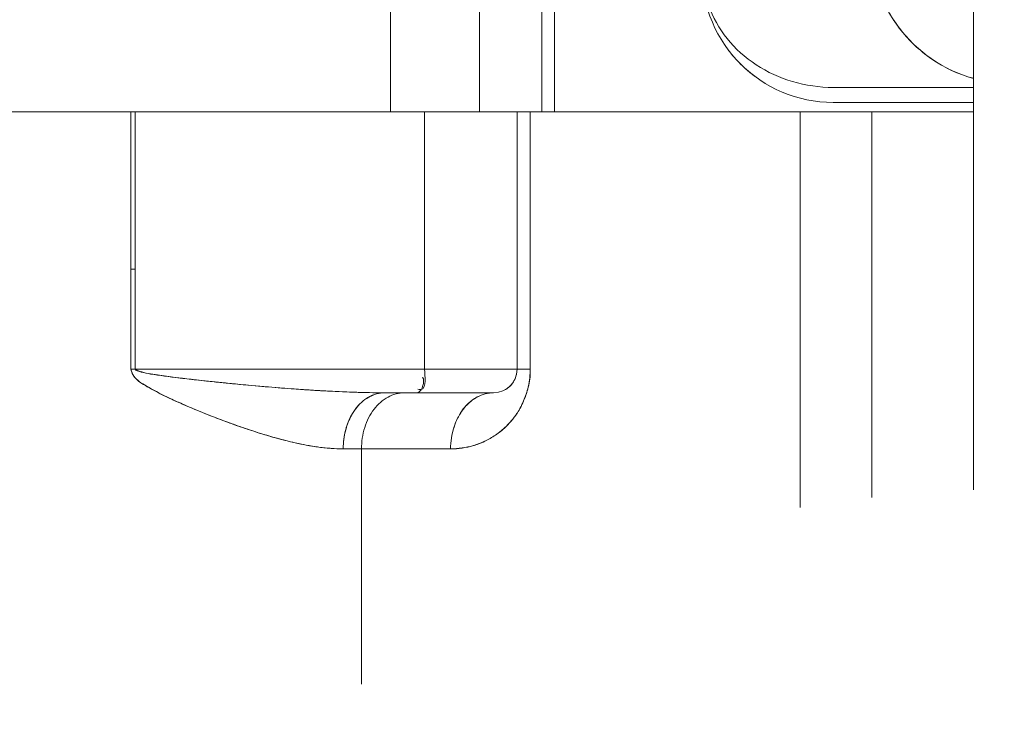
# Model space of a CAD drawing. Extents: x -143972 to 35836, y 1587 to 37261.
# Drawn here: x -84385 to -84289, y 10119 to 10187 of the extents above; entities that cross this region are included whole.
import ezdxf

# ---------------------------------------------------------------- set-up
doc = ezdxf.new("R2010")
doc.units = 0
doc.header["$LTSCALE"] = 5
doc.header["$PDMODE"] = 1
doc.layers.get('0').update_dxf_attribs({"color": 255, "linetype": 'CONTINUOUS'})
doc.layers.get('Defpoints').update_dxf_attribs({"color": 251, "linetype": 'CONTINUOUS'})
doc.layers.add('DIM001', color=255, linetype='CONTINUOUS', lineweight=18)
doc.layers.add('LINE001', color=2, linetype='CONTINUOUS', lineweight=18)
doc.styles.add('Dim_std', font='simplex.shx', dxfattribs={"width": 0.8, "bigfont": 'extfont.shx'})
doc.dimstyles.new('S1-50', dxfattribs={"dimscale": 50, "dimtxt": 3.2, "dimasz": 3, "dimexe": 1, "dimexo": 0.6, "dimgap": 1, "dimtad": 1, "dimdec": 3, "dimdsep": 46, "dimtxsty": 'Dim_std', "dimblk1": 'OPEN', "dimblk2": 'OPEN', "dimsah": 1, "dimcen": 0, "dimadec": 3, "dimazin": 2, "dimtfac": 1, "dimtdec": 3, "dimtmove": 1, "dimatfit": 0, "dimldrblk": 'OPEN', "dimfxl": 1, "dimtfill": 1, "dimtolj": 1, "dimtzin": 0, "dimarcsym": 0})

# ---------------------------------------------------------------- blocks, each defined once
blk = doc.blocks.new('_OPEN')
at = {"color": 0, "linetype": 'ByBlock'}
for p, q in [((-1, 0.16667), (0, 0)), ((0, 0), (-1, -0.16667)), ((0, 0), (-1, 0))]:
    blk.add_line(p, q, dxfattribs=at)
blk = doc.blocks.new('*D1')
at = {"layer": 'Defpoints', "color": 0, "transparency": 16777216}
for p in [(-85596.463, 15277.756), (-84003.568, 6577.755), (-81410.103, 6577.755)]:
    blk.add_point(p, dxfattribs=at)
at = {"layer": 'DIM001', "color": 0, "lineweight": -2, "transparency": 16777216}
for p, q in [((-85566.463, 15277.756), (-81360.103, 15277.756)), ((-81410.103, 15127.756), (-81410.103, 6727.755)), ((-83973.568, 6577.755), (-81360.103, 6577.755))]:
    blk.add_line(p, q, dxfattribs=at)
at = {"layer": 'DIM001', "color": 0, "lineweight": -2, "transparency": 16777216, "xscale": 150, "yscale": 150, "zscale": 150}
for p, rotation in [((-81410.103, 15277.756), 90), ((-81410.103, 6577.755), 270)]:
    blk.add_blockref('_OPEN', p, dxfattribs=dict(at, rotation=rotation))
at = {"layer": 'DIM001', "color": 0, "transparency": 16777216, "insert": (-81540.103, 11043.58), "char_height": 160, "attachment_point": 5, "rotation": 90, "style": 'Dim_std', "bg_fill": 3, "box_fill_scale": 1.1, "bg_fill_color": 9, "bg_fill_true_color": 13158600, "bg_fill_transparency": 0}
blk.add_mtext('\\A1;ピストン抜き高さ\u30008700', dxfattribs=at)
blk = doc.blocks.new('*D2')
at = {"layer": 'Defpoints', "color": 0, "transparency": 16777216}
for p in [(-85579.674, 13529.755), (-81751.092, 13529.755), (-84003.568, 6577.755)]:
    blk.add_point(p, dxfattribs=at)
at = {"layer": 'DIM001', "color": 0, "lineweight": -2, "transparency": 16777216}
for p, q in [((-85549.674, 13529.755), (-81701.092, 13529.755)), ((-81751.092, 6727.755), (-81751.092, 13379.755)), ((-83973.568, 6577.755), (-81701.092, 6577.755))]:
    blk.add_line(p, q, dxfattribs=at)
at = {"layer": 'DIM001', "color": 0, "lineweight": -2, "transparency": 16777216, "xscale": 150, "yscale": 150, "zscale": 150}
for p, rotation in [((-81751.092, 13529.755), 90), ((-81751.092, 6577.755), 270)]:
    blk.add_blockref('_OPEN', p, dxfattribs=dict(at, rotation=rotation))
at = {"layer": 'DIM001', "color": 0, "transparency": 16777216, "insert": (-81881.092, 9771.359), "char_height": 160, "attachment_point": 5, "rotation": 90, "style": 'Dim_std', "bg_fill": 3, "box_fill_scale": 1.1, "bg_fill_color": 9, "bg_fill_true_color": 13158600, "bg_fill_transparency": 0}
blk.add_mtext('\\A1;6952', dxfattribs=at)
blk = doc.blocks.new('A$C436E1670')
at = {"layer": 'LINE001', "ltscale": 10}
for p, q in [((3.659, 923.902), (3.659, 829.359)), ((44.583, 880), (44.583, 866.28)), ((45.808, 880), (45.808, 866.28)), ((51.9, 879.085), (51.9, 866.28)), ((60.608, 879.085), (60.608, 866.28)), ((17.377, 868.652), (3.659, 868.652)), ((17.377, 867.195), (3.659, 867.195)), ((228.659, 866.28), (3.659, 866.28)), ((13.595, 866.28), (13.595, 828.627)), ((20.602, 866.28), (20.602, 827.628)), ((46.957, 866.28), (46.957, 841.128)), ((48.241, 866.28), (48.241, 841.128)), ((57.268, 866.28), (57.268, 841.128)), ((85.515, 866.28), (85.515, 841.128)), ((85.94, 841.128), (85.94, 866.28)), ((85.94, 850.9), (85.515, 850.9)), ((85.94, 841.128), (46.957, 841.128)), ((48.604, 839.892), (48.543, 840)), ((48.748, 839.693), (48.604, 839.892)), ((48.896, 839.527), (48.748, 839.693)), ((49.052, 839.381), (48.896, 839.527)), ((49.22, 839.253), (49.052, 839.381)), ((77.084, 839.831), (76.932, 839.816)), ((76.932, 839.815), (77.084, 839.83)), ((49.383, 839.149), (49.22, 839.253)), ((61.163, 838.841), (50.528, 838.841)), ((65.216, 833.354), (54.732, 833.354)), ((63.434, 833.354), (63.434, 810.399))]:
    blk.add_line(p, q, dxfattribs=at)
for centre, radius, start, end in [((0, 882.744), 13.712, 285.53733, 360), ((17.377, 880), 12.805, 270, 360), ((17.418, 879.977), 12.759, 319.40187, 324.65628), ((17.311, 880.068), 12.899, 306.88209, 316.0309), ((17.379, 882.71), 14.058, 269.99485, 286.3426), ((50.981, 840.862), 4.032, 176.21785, 178.22551), ((54.633, 841.128), 7.676, 180.00051, 181.18073), ((54.769, 841.135), 7.812, 181.20771, 194.19144), ((50.528, 841.128), 2.287, 180, 270), ((50.616, 841.164), 2.378, 193.562, 209.38849), ((84.707, 841.292), 1.244, 345.27159, 352.44175), ((54.688, 841.111), 7.728, 194.16657, 203.44695), ((50.209, 834.807), 4.089, 56.09339, 62.03936), ((50.363, 835.12), 3.75, 55.37465, 61.8847), ((60.806, 834.974), 3.932, 48.1652, 60.72877), ((54.723, 841.127), 7.766, 203.45669, 209.61026), ((54.775, 841.156), 7.825, 209.60558, 214.11849), ((54.562, 840.994), 7.561, 209.33158, 214.00275), ((54.592, 841.013), 7.596, 213.9975, 222.56874), ((54.738, 841.129), 7.78, 214.10691, 223.83998), ((54.754, 841.176), 7.826, 222.64864, 234.63011), ((54.708, 841.105), 7.742, 223.86147, 234.59882), ((58.72, 833.555), 6.472, 16.76844, 23.51013), ((58.733, 833.572), 6.455, 16.80282, 23.42406), ((54.957, 841.449), 8.165, 234.5763, 238.8225), ((54.775, 841.188), 7.848, 234.55184, 238.97019), ((54.832, 841.237), 7.92, 238.79975, 243.07631), ((54.72, 841.096), 7.741, 238.971, 243.34753), ((54.69, 841.04), 7.678, 243.35589, 253.50935), ((57.765, 833.354), 7.451, 359.9993, 1.97918), ((57.717, 833.354), 7.499, 0.00147, 1.93653)]:
    blk.add_arc(centre, radius, start, end, dxfattribs=at)
for points, knots in [([(13.029, 878.472), (12.582, 877.095), (11.239, 874.501), (8.157, 871.446), (5.409, 870.052), (3.867, 869.587), (3.68, 869.535)], [0, 0, 0, 0, 4.748656, 9.386981, 14.03074, 14.667937, 14.667937, 14.667937, 14.667937]), ([(77.084, 839.83), (77.949, 839.917), (79.344, 840.064), (81.66, 840.341), (83.116, 840.513), (84.033, 840.675)], [0, 0, 0, 0, 2.851385, 4.598936, 7.653645, 7.653645, 7.653645, 7.653645]), ([(84.033, 840.672), (83.44, 840.586), (82.257, 840.42), (80.44, 840.187), (78.716, 840.001), (77.583, 839.882), (77.084, 839.831)], [0, 0, 0, 0, 1.965997, 3.916424, 6.008148, 7.653284, 7.653284, 7.653284, 7.653284]), ([(81.313, 837.913), (81.843, 838.149), (82.914, 838.643), (84.396, 839.441), (85.373, 840.072), (85.68, 840.5)], [0, 0, 0, 0, 1.902612, 3.851885, 5.578298, 5.578298, 5.578298, 5.578298]), ([(84.033, 840.675), (84.333, 840.729), (84.793, 840.813), (85.246, 840.939), (85.514, 841.047), (85.515, 841.128)], [0, 0, 0, 0, 1.001666, 1.451811, 1.718564, 1.718564, 1.718564, 1.718564]), ([(85.653, 840.458), (85.623, 840.416), (85.456, 840.2), (85.249, 840.014), (85.071, 839.882)], [0, 0, 0, 0, 0.1687036, 0.8976918, 0.8976918, 0.8976918, 0.8976918]), ([(76.932, 839.816), (76.806, 839.803), (75.989, 839.721), (74.301, 839.56), (71.909, 839.352), (70.208, 839.224), (69.378, 839.166)], [0, 0, 0, 0, 0.416063, 2.694403, 5.562857, 8.289927, 8.289927, 8.289927, 8.289927]), ([(69.378, 839.167), (69.662, 839.186), (70.99, 839.28), (73.368, 839.473), (75.601, 839.683), (76.791, 839.801), (76.932, 839.815)], [0, 0, 0, 0, 0.932988, 4.366151, 7.824605, 8.289911, 8.289911, 8.289911, 8.289911]), ([(84.345, 839.43), (84.31, 839.411), (83.585, 839.012), (82.393, 838.389), (81.201, 837.859), (80.727, 837.654)], [0, 0, 0, 0, 0.131122, 2.71304, 4.408202, 4.408202, 4.408202, 4.408202]), ([(61.163, 838.841), (62.15, 838.841), (64.144, 838.88), (66.883, 839.005), (68.634, 839.115), (69.378, 839.167)], [0, 0, 0, 0, 3.236963, 6.542957, 8.990886, 8.990886, 8.990886, 8.990886]), ([(69.378, 839.166), (69.355, 839.165), (68.532, 839.108), (66.836, 839.003), (64.122, 838.88), (62.205, 838.841), (61.163, 838.841)], [0, 0, 0, 0, 0.078024, 2.704293, 5.572214, 8.99088, 8.99088, 8.99088, 8.99088]), ([(61.163, 838.841), (61.698, 838.841), (62.253, 838.681), (62.727, 838.416), (62.733, 838.413)], [0, 0, 0, 0, 1.756332, 1.78077, 1.78077, 1.78077, 1.78077]), ([(47.603, 838.038), (47.705, 837.799), (47.827, 837.548), (47.962, 837.306), (47.971, 837.29)], [0, 0, 0, 0, 0.8524809, 0.9116182, 0.9116182, 0.9116182, 0.9116182]), ([(52.49, 838.2), (52.607, 838.122), (52.976, 837.846), (53.295, 837.509), (53.49, 837.256)], [0, 0, 0, 0, 0.462686, 1.50793, 1.50793, 1.50793, 1.50793]), ([(63.43, 837.904), (63.651, 837.702), (63.857, 837.469), (64.039, 837.22), (64.044, 837.213)], [0, 0, 0, 0, 0.982267, 1.010677, 1.010677, 1.010677, 1.010677]), ([(65.216, 833.354), (66.059, 833.381), (67.638, 833.48), (69.804, 833.911), (71.638, 834.373), (73.177, 834.828), (74.798, 835.353), (76.439, 835.933), (78.068, 836.554), (79.647, 837.189), (80.691, 837.634), (81.313, 837.913)], [0, 0, 0, 0, 2.76492, 5.178151, 7.229612, 8.968743, 10.442062, 12.814928, 14.67792, 16.160791, 18.397769, 18.397769, 18.397769, 18.397769]), ([(80.727, 837.654), (79.816, 837.26), (78.006, 836.518), (75.302, 835.515), (72.663, 834.653), (70.103, 833.966), (67.634, 833.483), (66.007, 833.37), (65.216, 833.354)], [0, 0, 0, 0, 3.256213, 6.413422, 9.457284, 12.360042, 15.101621, 17.69615, 17.69615, 17.69615, 17.69615]), ([(53.971, 836.503), (53.834, 836.758), (53.672, 837.011), (53.491, 837.247), (53.486, 837.253)], [0, 0, 0, 0, 0.9507359, 0.9769657, 0.9769657, 0.9769657, 0.9769657]), ([(53.972, 836.503), (53.997, 836.454), (54.165, 836.126), (54.303, 835.783), (54.399, 835.485)], [0, 0, 0, 0, 0.180272, 1.207417, 1.207417, 1.207417, 1.207417]), ([(64.655, 836.137), (64.554, 836.369), (64.365, 836.739), (64.139, 837.085), (64.046, 837.214)], [0, 0, 0, 0, 0.830403, 1.354443, 1.354443, 1.354443, 1.354443]), ([(54.732, 833.354), (54.732, 834.062), (54.624, 834.79), (54.405, 835.475), (54.401, 835.486)], [0, 0, 0, 0, 2.322603, 2.35939, 2.35939, 2.35939, 2.35939]), ([(65.212, 833.611), (65.191, 834.206), (65.096, 834.82), (64.922, 835.406), (64.917, 835.423)], [0, 0, 0, 0, 1.951417, 2.007346, 2.007346, 2.007346, 2.007346]), ([(51.246, 834.176), (51.629, 833.981), (52.053, 833.81), (52.488, 833.683), (52.511, 833.677)], [0, 0, 0, 0, 1.408685, 1.486682, 1.486682, 1.486682, 1.486682])]:
    blk.add_open_spline(points, degree=3, knots=knots, dxfattribs=at)
for points in [[(29.556, 876.671), (29.139, 875.506), (28.511, 874.401), (27.737, 873.436)], [(27.737, 873.436), (26.94, 872.441), (25.968, 871.57), (24.904, 870.868)], [(24.904, 870.868), (23.81, 870.147), (22.592, 869.59), (21.334, 869.22)], [(46.95, 840.987), (46.934, 840.451), (47.022, 839.91), (47.152, 839.39)], [(57.268, 841.128), (57.268, 840.746), (57.209, 840.366), (57.21, 839.984)], [(57.373, 839.985), (57.373, 840.109), (57.379, 840.301), (57.499, 840.336)], [(84.89, 840.874), (84.609, 840.789), (84.321, 840.726), (84.033, 840.672)], [(85.541, 841.128), (85.332, 841.024), (85.113, 840.941), (84.89, 840.874)], [(85.94, 841.128), (85.908, 840.887), (85.795, 840.655), (85.653, 840.458)], [(85.68, 840.5), (85.783, 840.643), (85.865, 840.805), (85.91, 840.975)], [(47.152, 839.39), (47.266, 838.929), (47.416, 838.475), (47.603, 838.038)], [(57.21, 839.984), (57.211, 839.668), (57.343, 839.148), (57.659, 839.148)], [(57.618, 839.12), (57.453, 839.37), (57.373, 839.685), (57.373, 839.985)], [(85.071, 839.882), (84.842, 839.712), (84.594, 839.568), (84.345, 839.43)], [(52.131, 838.427), (51.644, 838.687), (51.08, 838.841), (50.528, 838.841)], [(50.528, 838.841), (51.079, 838.841), (51.639, 838.677), (52.126, 838.418)], [(58.05, 838.841), (57.879, 838.841), (57.713, 838.977), (57.618, 839.12)], [(57.659, 839.148), (57.749, 839.148), (57.839, 839.17), (57.924, 839.2)], [(59.23, 838.841), (59.784, 838.841), (60.351, 838.685), (60.839, 838.424)], [(60.839, 838.424), (61.371, 838.139), (61.836, 837.713), (62.203, 837.234)], [(62.728, 838.404), (62.256, 838.669), (61.705, 838.842), (61.163, 838.841)], [(62.733, 838.413), (62.984, 838.272), (63.218, 838.098), (63.43, 837.904)], [(53.486, 837.253), (53.205, 837.616), (52.871, 837.945), (52.494, 838.205)], [(64.046, 837.214), (63.865, 837.464), (63.658, 837.698), (63.429, 837.904)], [(53.49, 837.256), (53.672, 837.02), (53.832, 836.766), (53.972, 836.503)], [(54.401, 835.486), (54.288, 835.836), (54.145, 836.179), (53.971, 836.503)], [(62.203, 837.234), (62.608, 836.705), (62.913, 836.089), (63.114, 835.454)], [(64.044, 837.213), (64.287, 836.88), (64.492, 836.516), (64.656, 836.138)], [(54.399, 835.485), (54.62, 834.801), (54.732, 834.073), (54.732, 833.354)], [(63.114, 835.454), (63.328, 834.779), (63.434, 834.062), (63.434, 833.354)], [(64.912, 835.438), (65.091, 834.847), (65.19, 834.228), (65.212, 833.611)], [(54.732, 833.353), (53.984, 833.353), (53.228, 833.465), (52.511, 833.678)], [(52.511, 833.677), (53.231, 833.473), (53.984, 833.389), (54.732, 833.354)]]:
    blk.add_open_spline(points, degree=3, dxfattribs=at)
blk = doc.blocks.new('A$C57FC00DA')
at = {"layer": 'DIM001'}
blk.add_blockref('A$C436E1670', (-2000, 303), dxfattribs=at)

msp = doc.modelspace()

# ---------------------------------------------------------------- dimensions: what is measured, and where the dimension line sits
at = {"layer": 'DIM001'}
dim = msp.add_linear_dim(base=(-81410.1035, 6577.7549), p1=(-85596.463, 15277.7555), p2=(-84003.5685, 6577.7549), angle=90, dimstyle='S1-50', override={"dimdec": 2, "dimpost": 'ピストン抜き高さ\u3000<>', "dimtmove": 0}, dxfattribs=at)
dim.commit()
dim.dimension.update_dxf_attribs({"geometry": '*D1', "text_midpoint": (-81410.1035, 11043.5797), "dimtype": 160})

# ---------------------------------------------------------------- next in the draw order: dimensions: what is measured, and where the dimension line sits
dim = msp.add_linear_dim(base=(-81751.0916, 13529.7552), p1=(-84003.5685, 6577.7549), p2=(-85579.6738, 13529.7552), angle=90, dimstyle='S1-50', override={"dimtmove": 0}, dxfattribs=at)
dim.commit()
dim.dimension.update_dxf_attribs({"geometry": '*D2', "text_midpoint": (-81751.0916, 9771.3587), "dimtype": 160})

# ---------------------------------------------------------------- next in the draw order: block references
at = {"layer": 'LINE001', "xscale": -1}
msp.add_blockref('A$C57FC00DA', (-86288.6584, 9008.7549), dxfattribs=at)

doc.saveas('drawing.dxf')
